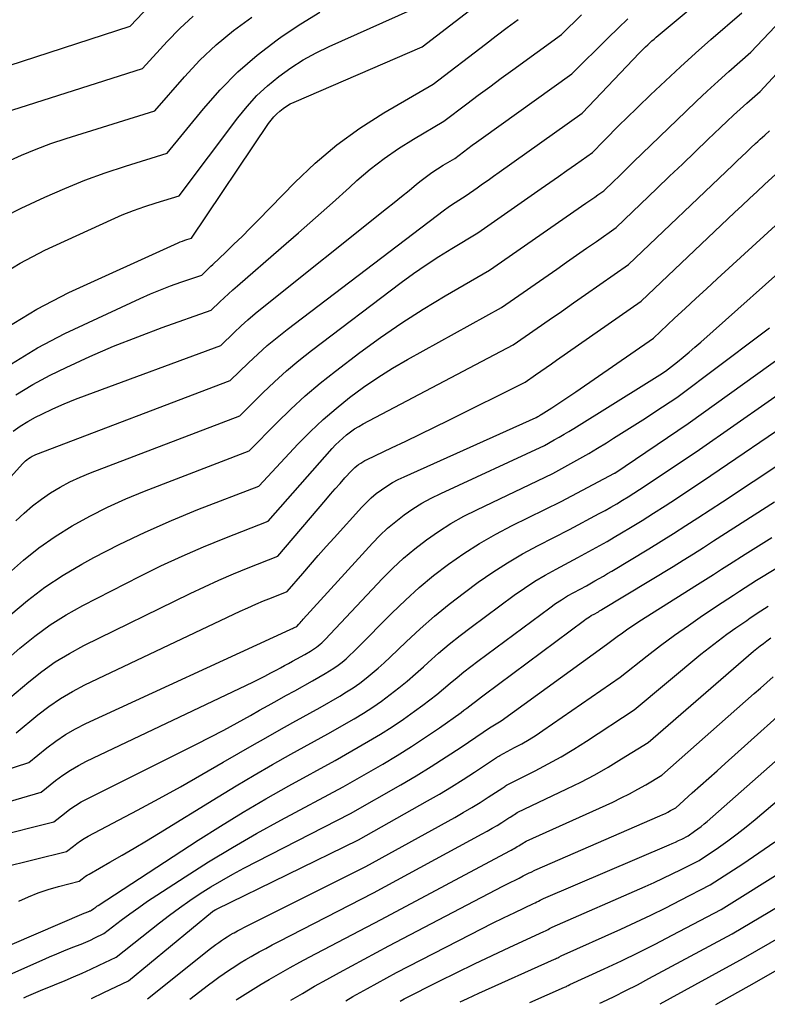
# Model space of a CAD drawing. Units: inches. Extents: x 2617418 to 2620312, y 1493868 to 1496524.
# Drawn here: x 2618099 to 2618214, y 1493905 to 1494056 of the extents above; entities that cross this region are included whole.
import ezdxf

# ---------------------------------------------------------------- set-up
doc = ezdxf.new("R2010")
doc.units = ezdxf.units.IN
doc.header["$MEASUREMENT"] = 0
doc.layers.add('Tile_2735_14_NE_contour_2ft', color=212, linetype='Continuous')

msp = doc.modelspace()

# ---------------------------------------------------------------- linework, layer by layer
at = {"layer": 'Tile_2735_14_NE_contour_2ft'}
for points in [[(2618086.74, 1493974.04, 8348), (2618099.31, 1493988.01, 8348), (2618099.52, 1493988.23, 8348), (2618099.75, 1493988.44, 8348), (2618099.99, 1493988.64, 8348), (2618100.24, 1493988.83, 8348), (2618100.5, 1493989, 8348), (2618100.77, 1493989.16, 8348), (2618101.04, 1493989.3, 8348), (2618101.33, 1493989.42, 8348), (2618131.18, 1494000.78, 8348), (2618133.98, 1494003.51, 8348), (2618135.41, 1494004.85, 8348), (2618136.86, 1494006.16, 8348), (2618138.37, 1494007.41, 8348), (2618139.9, 1494008.62, 8348), (2618164.07, 1494026.97, 8348), (2618164.6, 1494027.36, 8348), (2618165.14, 1494027.74, 8348), (2618165.68, 1494028.11, 8348), (2618166.24, 1494028.46, 8348), (2618167.36, 1494029.16, 8348), (2618169.05, 1494030.35, 8348), (2618169.9, 1494030.94, 8348), (2618170.74, 1494031.54, 8348), (2618171.58, 1494032.14, 8348), (2618172.43, 1494032.74, 8348), (2618185.18, 1494041.8, 8348), (2618193.98, 1494051.06, 8348), (2618194.29, 1494051.37, 8348), (2618194.59, 1494051.68, 8348), (2618194.9, 1494051.99, 8348), (2618195.22, 1494052.29, 8348), (2618195.54, 1494052.59, 8348), (2618195.86, 1494052.88, 8348), (2618196.19, 1494053.17, 8348), (2618196.53, 1494053.45, 8348), (2618208.25, 1494063.26, 8348)], [(2618096.79, 1494008.88, 8340), (2618101.5, 1494011.74, 8340), (2618106.42, 1494014.29, 8340), (2618123.17, 1494021.91, 8340), (2618123.51, 1494022.05, 8340), (2618123.85, 1494022.18, 8340), (2618124.19, 1494022.3, 8340), (2618124.54, 1494022.41, 8340), (2618125.24, 1494022.62, 8340), (2618137.05, 1494040.21, 8340), (2618137.44, 1494040.73, 8340), (2618137.85, 1494041.23, 8340), (2618138.3, 1494041.69, 8340), (2618138.78, 1494042.13, 8340), (2618139.3, 1494042.53, 8340), (2618139.83, 1494042.89, 8340), (2618140.39, 1494043.21, 8340), (2618140.98, 1494043.49, 8340), (2618160.63, 1494051.96, 8340), (2618175.15, 1494063.18, 8340)], [(2618095.18, 1494048.45, 8330), (2618115.84, 1494055.17, 8330), (2618118.79, 1494058.28, 8330)], [(2618095.38, 1494016.63, 8338), (2618098.97, 1494018.81, 8338), (2618102.71, 1494020.76, 8338), (2618112.91, 1494025.45, 8338), (2618114.6, 1494026.18, 8338), (2618116.32, 1494026.87, 8338), (2618118.06, 1494027.49, 8338), (2618119.82, 1494028.06, 8338), (2618123.36, 1494029.13, 8338), (2618132.33, 1494041.1, 8338), (2618133.76, 1494042.84, 8338), (2618135.27, 1494044.5, 8338), (2618136.91, 1494046.02, 8338), (2618138.64, 1494047.45, 8338), (2618140.48, 1494048.75, 8338), (2618142.37, 1494049.96, 8338), (2618144.34, 1494051.04, 8338), (2618146.36, 1494052.03, 8338), (2618158.96, 1494057.66, 8338)], [(2618096.51, 1494025.88, 8336), (2618099.12, 1494027.24, 8336), (2618102.74, 1494028.93, 8336), (2618105.78, 1494030.27, 8336), (2618108.85, 1494031.53, 8336), (2618111.97, 1494032.65, 8336), (2618115.12, 1494033.69, 8336), (2618121.48, 1494035.64, 8336), (2618127.05, 1494042.48, 8336), (2618129.62, 1494045.4, 8336), (2618132.35, 1494048.16, 8336), (2618135.29, 1494050.69, 8336), (2618138.37, 1494053.07, 8336), (2618139.12, 1494053.6, 8336), (2618141.99, 1494055.51, 8336), (2618144.92, 1494057.31, 8336)], [(2618098.29, 1493979.27, 8350), (2618099.54, 1493980.44, 8350), (2618100.83, 1493981.56, 8350), (2618102.2, 1493982.58, 8350), (2618103.61, 1493983.55, 8350), (2618105.09, 1493984.42, 8350), (2618106.59, 1493985.23, 8350), (2618108.14, 1493985.95, 8350), (2618109.73, 1493986.61, 8350), (2618132.64, 1493995.39, 8350), (2618136.16, 1493998.89, 8350), (2618137.95, 1494000.6, 8350), (2618139.79, 1494002.26, 8350), (2618141.69, 1494003.85, 8350), (2618143.64, 1494005.38, 8350), (2618157.42, 1494015.8, 8350), (2618159.31, 1494017.18, 8350), (2618161.22, 1494018.51, 8350), (2618163.18, 1494019.79, 8350), (2618165.16, 1494021.02, 8350), (2618169.17, 1494023.43, 8350), (2618178.89, 1494030.22, 8350), (2618180.21, 1494031.14, 8350), (2618181.52, 1494032.07, 8350), (2618182.83, 1494032.99, 8350), (2618184.15, 1494033.92, 8350), (2618186.77, 1494035.77, 8350), (2618188.45, 1494037.51, 8350), (2618189.3, 1494038.38, 8350), (2618190.15, 1494039.24, 8350), (2618191.01, 1494040.09, 8350), (2618191.88, 1494040.94, 8350), (2618195.66, 1494044.59, 8350), (2618197.94, 1494046.76, 8350), (2618200.24, 1494048.9, 8350), (2618202.57, 1494051.01, 8350), (2618204.92, 1494053.09, 8350), (2618209.66, 1494057.22, 8350)], [(2618098.29, 1493998.59, 8344), (2618100.87, 1494000.19, 8344), (2618103.55, 1494001.63, 8344), (2618105.99, 1494002.79, 8344), (2618109.62, 1494004.45, 8344), (2618113.28, 1494006.04, 8344), (2618116.99, 1494007.51, 8344), (2618120.73, 1494008.9, 8344), (2618128.26, 1494011.57, 8344), (2618129.57, 1494012.84, 8344), (2618130.23, 1494013.47, 8344), (2618130.9, 1494014.1, 8344), (2618131.58, 1494014.71, 8344), (2618132.27, 1494015.31, 8344), (2618139.01, 1494021.14, 8344), (2618141.64, 1494023.43, 8344), (2618144.26, 1494025.74, 8344), (2618146.86, 1494028.06, 8344), (2618149.45, 1494030.4, 8344), (2618150.61, 1494031.46, 8344), (2618152.66, 1494033.21, 8344), (2618154.78, 1494034.87, 8344), (2618157.01, 1494036.4, 8344), (2618159.29, 1494037.83, 8344), (2618163.97, 1494040.57, 8344), (2618167.47, 1494043.22, 8344), (2618169.22, 1494044.54, 8344), (2618170.98, 1494045.85, 8344), (2618172.75, 1494047.15, 8344), (2618174.52, 1494048.45, 8344), (2618182, 1494053.87, 8344), (2618185.08, 1494056.91, 8344)], [(2618095.38, 1494041.56, 8332), (2618117.72, 1494048.66, 8332), (2618121.5, 1494052.8, 8332), (2618123.46, 1494054.79, 8332), (2618125.51, 1494056.67, 8332)], [(2618096.91, 1494034.36, 8334), (2618099.14, 1494035.36, 8334), (2618101.39, 1494036.29, 8334), (2618103.67, 1494037.13, 8334), (2618105.98, 1494037.9, 8334), (2618119.6, 1494042.15, 8334), (2618124.15, 1494047.4, 8334), (2618126.52, 1494049.92, 8334), (2618129.01, 1494052.31, 8334), (2618131.69, 1494054.48, 8334), (2618134.48, 1494056.52, 8334)], [(2618097.63, 1494003.35, 8342), (2618101.62, 1494005.8, 8342), (2618105.78, 1494007.99, 8342), (2618117.38, 1494013.38, 8342), (2618118.92, 1494014.06, 8342), (2618120.46, 1494014.71, 8342), (2618122.03, 1494015.31, 8342), (2618123.62, 1494015.88, 8342), (2618126.8, 1494016.96, 8342), (2618127.37, 1494017.51, 8342), (2618127.65, 1494017.78, 8342), (2618127.93, 1494018.05, 8342), (2618128.22, 1494018.32, 8342), (2618128.5, 1494018.6, 8342), (2618130.48, 1494020.46, 8342), (2618131.74, 1494021.68, 8342), (2618133, 1494022.9, 8342), (2618134.24, 1494024.14, 8342), (2618135.47, 1494025.39, 8342), (2618141.07, 1494031.14, 8342), (2618144.23, 1494034.14, 8342), (2618147.54, 1494036.95, 8342), (2618151.07, 1494039.49, 8342), (2618154.74, 1494041.85, 8342), (2618162.3, 1494046.27, 8342), (2618170.32, 1494052.4, 8342), (2618171.99, 1494053.67, 8342), (2618173.67, 1494054.93, 8342), (2618175.35, 1494056.19, 8342)], [(2618097.88, 1493992.99, 8346), (2618098.96, 1493993.8, 8346), (2618100.11, 1493994.51, 8346), (2618101.3, 1493995.16, 8346), (2618102.25, 1493995.63, 8346), (2618103.96, 1493996.44, 8346), (2618105.69, 1493997.21, 8346), (2618107.44, 1493997.93, 8346), (2618109.21, 1493998.61, 8346), (2618129.72, 1494006.17, 8346), (2618131.78, 1494008.17, 8346), (2618132.83, 1494009.15, 8346), (2618133.89, 1494010.12, 8346), (2618134.98, 1494011.05, 8346), (2618136.09, 1494011.96, 8346), (2618155.15, 1494027.17, 8346), (2618156.31, 1494028.1, 8346), (2618157.46, 1494029.03, 8346), (2618158.61, 1494029.96, 8346), (2618159.76, 1494030.9, 8346), (2618160.45, 1494031.47, 8346), (2618161.27, 1494032.1, 8346), (2618162.1, 1494032.71, 8346), (2618162.97, 1494033.28, 8346), (2618163.85, 1494033.82, 8346), (2618165.64, 1494034.87, 8346), (2618166.97, 1494035.87, 8346), (2618167.64, 1494036.37, 8346), (2618168.31, 1494036.87, 8346), (2618168.98, 1494037.36, 8346), (2618169.66, 1494037.84, 8346), (2618183.59, 1494047.84, 8346), (2618189.18, 1494053.36, 8346), (2618190.68, 1494054.82, 8346), (2618192.19, 1494056.25, 8346)], [(2618097.16, 1493971.19, 8352), (2618099.46, 1493973.22, 8352), (2618101.83, 1493975.14, 8352), (2618104.34, 1493976.88, 8352), (2618106.94, 1493978.51, 8352), (2618109.64, 1493979.98, 8352), (2618112.37, 1493981.36, 8352), (2618115.17, 1493982.62, 8352), (2618118.01, 1493983.79, 8352), (2618134.09, 1493990, 8352), (2618138.3, 1493994.3, 8352), (2618140.45, 1493996.4, 8352), (2618142.66, 1493998.44, 8352), (2618144.96, 1494000.37, 8352), (2618147.32, 1494002.24, 8352), (2618151.07, 1494005.09, 8352), (2618154.25, 1494007.4, 8352), (2618157.48, 1494009.64, 8352), (2618160.79, 1494011.75, 8352), (2618164.16, 1494013.77, 8352), (2618170.97, 1494017.71, 8352), (2618185.73, 1494027.97, 8352), (2618186.19, 1494028.29, 8352), (2618186.65, 1494028.61, 8352), (2618187.11, 1494028.94, 8352), (2618187.58, 1494029.26, 8352), (2618188.5, 1494029.9, 8352), (2618190.02, 1494031.38, 8352), (2618190.78, 1494032.11, 8352), (2618191.54, 1494032.85, 8352), (2618192.3, 1494033.59, 8352), (2618193.06, 1494034.32, 8352), (2618201.07, 1494042.07, 8352), (2618202.7, 1494043.63, 8352), (2618204.35, 1494045.17, 8352), (2618206.01, 1494046.69, 8352), (2618207.69, 1494048.19, 8352), (2618211.07, 1494051.18, 8352), (2618214.78, 1494055.1, 8352)], [(2618097.51, 1493964.9, 8354), (2618100.07, 1493967.06, 8354), (2618102.72, 1493969.09, 8354), (2618105.52, 1493970.92, 8354), (2618108.41, 1493972.62, 8354), (2618110.24, 1493973.61, 8354), (2618114.15, 1493975.62, 8354), (2618118.11, 1493977.54, 8354), (2618122.14, 1493979.31, 8354), (2618126.21, 1493980.98, 8354), (2618135.55, 1493984.6, 8354), (2618141.62, 1493991.06, 8354), (2618143.49, 1493992.95, 8354), (2618145.41, 1493994.78, 8354), (2618147.42, 1493996.51, 8354), (2618149.48, 1493998.18, 8354), (2618151.62, 1493999.76, 8354), (2618153.81, 1494001.26, 8354), (2618156.06, 1494002.67, 8354), (2618158.35, 1494004.01, 8354), (2618172.78, 1494011.98, 8354), (2618181.27, 1494017.89, 8354), (2618182.79, 1494018.95, 8354), (2618184.31, 1494020.01, 8354), (2618185.84, 1494021.07, 8354), (2618187.36, 1494022.13, 8354), (2618190.4, 1494024.25, 8354), (2618196.62, 1494030.23, 8354), (2618198.58, 1494032.12, 8354), (2618200.54, 1494034, 8354), (2618202.5, 1494035.88, 8354), (2618204.46, 1494037.75, 8354), (2618206.41, 1494039.62, 8354), (2618207.4, 1494040.56, 8354), (2618208.4, 1494041.49, 8354), (2618209.42, 1494042.41, 8354), (2618210.44, 1494043.32, 8354), (2618212.49, 1494045.13, 8354), (2618217.48, 1494050.54, 8354)], [(2618094.46, 1493955.83, 8356), (2618098.9, 1493959.71, 8356), (2618101.18, 1493961.56, 8356), (2618103.54, 1493963.29, 8356), (2618106.02, 1493964.84, 8356), (2618108.58, 1493966.27, 8356), (2618117.35, 1493970.76, 8356), (2618120.55, 1493972.34, 8356), (2618123.78, 1493973.85, 8356), (2618127.05, 1493975.27, 8356), (2618130.36, 1493976.61, 8356), (2618137.01, 1493979.21, 8356), (2618146.84, 1493990.36, 8356), (2618147.35, 1493990.92, 8356), (2618147.89, 1493991.45, 8356), (2618148.45, 1493991.96, 8356), (2618149.03, 1493992.46, 8356), (2618149.63, 1493992.92, 8356), (2618150.26, 1493993.35, 8356), (2618150.9, 1493993.75, 8356), (2618151.56, 1493994.12, 8356), (2618174.59, 1494006.25, 8356), (2618178.28, 1494008.82, 8356), (2618180.13, 1494010.11, 8356), (2618181.98, 1494011.39, 8356), (2618183.82, 1494012.68, 8356), (2618185.67, 1494013.96, 8356), (2618192.3, 1494018.59, 8356), (2618208.26, 1494033.83, 8356), (2618208.96, 1494034.5, 8356), (2618209.66, 1494035.16, 8356), (2618210.36, 1494035.82, 8356), (2618211.06, 1494036.49, 8356), (2618211.75, 1494037.15, 8356), (2618212.1, 1494037.48, 8356), (2618212.46, 1494037.81, 8356), (2618212.82, 1494038.13, 8356), (2618213.18, 1494038.45, 8356), (2618213.9, 1494039.09, 8356)], [(2618096.4, 1493951.28, 8358), (2618100.28, 1493954.57, 8358), (2618102.27, 1493956.14, 8358), (2618104.33, 1493957.61, 8358), (2618106.5, 1493958.91, 8358), (2618108.73, 1493960.11, 8358), (2618125.01, 1493968.11, 8358), (2618127.21, 1493969.15, 8358), (2618129.43, 1493970.16, 8358), (2618131.67, 1493971.12, 8358), (2618133.93, 1493972.04, 8358), (2618138.47, 1493973.82, 8358), (2618145.83, 1493982.48, 8358), (2618146.56, 1493983.33, 8358), (2618147.29, 1493984.17, 8358), (2618148.03, 1493985.01, 8358), (2618148.77, 1493985.84, 8358), (2618149.76, 1493986.94, 8358), (2618150.02, 1493987.21, 8358), (2618150.29, 1493987.46, 8358), (2618150.58, 1493987.7, 8358), (2618150.88, 1493987.92, 8358), (2618151.19, 1493988.13, 8358), (2618151.5, 1493988.32, 8358), (2618151.83, 1493988.5, 8358), (2618152.16, 1493988.67, 8358), (2618155.91, 1493990.44, 8358), (2618158.12, 1493991.49, 8358), (2618160.32, 1493992.55, 8358), (2618162.52, 1493993.62, 8358), (2618164.71, 1493994.7, 8358), (2618176.4, 1494000.52, 8358), (2618178.02, 1494001.65, 8358), (2618178.83, 1494002.21, 8358), (2618179.64, 1494002.77, 8358), (2618180.44, 1494003.34, 8358), (2618181.25, 1494003.9, 8358), (2618194.2, 1494012.94, 8358), (2618208.56, 1494026.54, 8358), (2618209.7, 1494027.62, 8358), (2618210.85, 1494028.69, 8358), (2618212, 1494029.77, 8358), (2618213.15, 1494030.84, 8358), (2618215.46, 1494032.98, 8358)], [(2618098.33, 1493946.72, 8360), (2618101.65, 1493949.48, 8360), (2618103.36, 1493950.78, 8360), (2618105.12, 1493952, 8360), (2618106.97, 1493953.09, 8360), (2618108.88, 1493954.08, 8360), (2618132.7, 1493965.38, 8360), (2618133.88, 1493965.93, 8360), (2618135.08, 1493966.47, 8360), (2618136.28, 1493966.98, 8360), (2618137.5, 1493967.47, 8360), (2618139.93, 1493968.43, 8360), (2618142.29, 1493971.2, 8360), (2618143.48, 1493972.58, 8360), (2618144.67, 1493973.95, 8360), (2618145.88, 1493975.31, 8360), (2618147.1, 1493976.66, 8360), (2618151.37, 1493981.37, 8360), (2618152.08, 1493982.09, 8360), (2618152.81, 1493982.78, 8360), (2618153.58, 1493983.43, 8360), (2618154.38, 1493984.04, 8360), (2618155.22, 1493984.59, 8360), (2618156.08, 1493985.12, 8360), (2618156.96, 1493985.59, 8360), (2618157.87, 1493986.03, 8360), (2618178.09, 1493995.1, 8360), (2618178.36, 1493995.26, 8360), (2618178.5, 1493995.34, 8360), (2618178.63, 1493995.42, 8360), (2618178.77, 1493995.5, 8360), (2618178.9, 1493995.58, 8360), (2618180.5, 1493996.61, 8360), (2618181.42, 1493997.22, 8360), (2618182.35, 1493997.83, 8360), (2618183.26, 1493998.44, 8360), (2618184.18, 1493999.07, 8360), (2618196.1, 1494007.29, 8360), (2618199.34, 1494010.33, 8360), (2618200.97, 1494011.85, 8360), (2618202.59, 1494013.36, 8360), (2618204.23, 1494014.87, 8360), (2618205.86, 1494016.37, 8360), (2618217.21, 1494026.77, 8360)], [(2618087.51, 1493938.02, 8362), (2618100.26, 1493942.17, 8362), (2618103.02, 1493944.41, 8362), (2618104.44, 1493945.48, 8362), (2618105.91, 1493946.47, 8362), (2618107.44, 1493947.34, 8362), (2618109.02, 1493948.15, 8362), (2618140.39, 1493962.61, 8362), (2618140.56, 1493962.69, 8362), (2618140.72, 1493962.76, 8362), (2618140.89, 1493962.83, 8362), (2618141.05, 1493962.9, 8362), (2618141.39, 1493963.03, 8362), (2618141.71, 1493963.41, 8362), (2618141.88, 1493963.6, 8362), (2618142.04, 1493963.79, 8362), (2618142.2, 1493963.97, 8362), (2618142.37, 1493964.16, 8362), (2618152.99, 1493975.82, 8362), (2618154.13, 1493976.99, 8362), (2618155.31, 1493978.12, 8362), (2618156.56, 1493979.17, 8362), (2618157.85, 1493980.17, 8362), (2618159.21, 1493981.09, 8362), (2618160.59, 1493981.96, 8362), (2618162.02, 1493982.74, 8362), (2618163.49, 1493983.47, 8362), (2618179.38, 1493990.8, 8362), (2618180.89, 1493991.66, 8362), (2618181.64, 1493992.09, 8362), (2618182.39, 1493992.53, 8362), (2618183.13, 1493992.98, 8362), (2618183.87, 1493993.43, 8362), (2618195.45, 1494000.61, 8362), (2618195.87, 1494000.87, 8362), (2618196.28, 1494001.13, 8362), (2618196.7, 1494001.4, 8362), (2618197.11, 1494001.67, 8362), (2618197.94, 1494002.21, 8362), (2618199.77, 1494003.66, 8362), (2618200.68, 1494004.39, 8362), (2618201.58, 1494005.13, 8362), (2618202.47, 1494005.89, 8362), (2618203.35, 1494006.66, 8362), (2618218.95, 1494020.56, 8362)], [(2618086.41, 1493933.05, 8364), (2618102.19, 1493937.62, 8364), (2618104.39, 1493939.4, 8364), (2618105.51, 1493940.24, 8364), (2618106.67, 1493941.03, 8364), (2618107.88, 1493941.74, 8364), (2618109.13, 1493942.39, 8364), (2618134.63, 1493954.52, 8364), (2618135.56, 1493954.98, 8364), (2618136.48, 1493955.44, 8364), (2618137.4, 1493955.92, 8364), (2618138.32, 1493956.4, 8364), (2618138.89, 1493956.72, 8364), (2618139.51, 1493957.05, 8364), (2618140.13, 1493957.39, 8364), (2618140.75, 1493957.73, 8364), (2618141.37, 1493958.08, 8364), (2618142.61, 1493958.76, 8364), (2618143.51, 1493959.28, 8364), (2618143.81, 1493959.46, 8364), (2618144.11, 1493959.66, 8364), (2618144.4, 1493959.87, 8364), (2618144.68, 1493960.09, 8364), (2618144.95, 1493960.32, 8364), (2618145.21, 1493960.56, 8364), (2618145.47, 1493960.81, 8364), (2618145.72, 1493961.07, 8364), (2618154.52, 1493970.4, 8364), (2618156.12, 1493972, 8364), (2618157.77, 1493973.53, 8364), (2618159.5, 1493974.98, 8364), (2618161.28, 1493976.36, 8364), (2618163.14, 1493977.64, 8364), (2618165.04, 1493978.85, 8364), (2618167, 1493979.95, 8364), (2618169.01, 1493980.97, 8364), (2618180.67, 1493986.51, 8364), (2618183.44, 1493988.05, 8364), (2618184.81, 1493988.82, 8364), (2618186.18, 1493989.61, 8364), (2618187.54, 1493990.42, 8364), (2618188.89, 1493991.24, 8364), (2618189.99, 1493991.92, 8364), (2618191.62, 1493992.94, 8364), (2618193.25, 1493993.97, 8364), (2618194.87, 1493995.01, 8364), (2618196.48, 1493996.07, 8364), (2618199.69, 1493998.2, 8364), (2618212.5, 1494007.79, 8364), (2618213.9, 1494008.85, 8364)], [(2618085.33, 1493928.39, 8366), (2618104.12, 1493933.06, 8366), (2618105.75, 1493934.38, 8366), (2618106.58, 1493935.01, 8366), (2618107.44, 1493935.6, 8366), (2618108.33, 1493936.14, 8366), (2618109.25, 1493936.63, 8366), (2618126.01, 1493945.02, 8366), (2618128.1, 1493946.08, 8366), (2618130.17, 1493947.16, 8366), (2618132.23, 1493948.28, 8366), (2618134.28, 1493949.41, 8366), (2618135.67, 1493950.19, 8366), (2618137.02, 1493950.94, 8366), (2618138.37, 1493951.7, 8366), (2618139.72, 1493952.45, 8366), (2618141.07, 1493953.2, 8366), (2618143.78, 1493954.69, 8366), (2618145.75, 1493955.82, 8366), (2618146.42, 1493956.23, 8366), (2618147.08, 1493956.66, 8366), (2618147.72, 1493957.12, 8366), (2618148.34, 1493957.6, 8366), (2618148.94, 1493958.11, 8366), (2618149.53, 1493958.63, 8366), (2618150.1, 1493959.17, 8366), (2618150.67, 1493959.72, 8366), (2618155.99, 1493965.11, 8366), (2618158.05, 1493967.11, 8366), (2618160.17, 1493969.03, 8366), (2618162.38, 1493970.85, 8366), (2618164.66, 1493972.61, 8366), (2618167.01, 1493974.24, 8366), (2618169.42, 1493975.79, 8366), (2618171.91, 1493977.21, 8366), (2618174.45, 1493978.54, 8366), (2618181.95, 1493982.21, 8366), (2618190.14, 1493986.55, 8366), (2618190.17, 1493986.56, 8366), (2618201.44, 1493994.2, 8366), (2618220.45, 1494007.86, 8366)], [(2618096.11, 1493926.09, 8368), (2618106.05, 1493928.51, 8368), (2618107.11, 1493929.37, 8368), (2618107.65, 1493929.78, 8368), (2618108.21, 1493930.17, 8368), (2618108.78, 1493930.53, 8368), (2618109.38, 1493930.86, 8368), (2618116.94, 1493934.88, 8368), (2618120.26, 1493936.66, 8368), (2618123.56, 1493938.47, 8368), (2618126.84, 1493940.33, 8368), (2618130.1, 1493942.21, 8368), (2618132.48, 1493943.61, 8368), (2618134.55, 1493944.8, 8368), (2618136.62, 1493945.99, 8368), (2618138.7, 1493947.16, 8368), (2618140.78, 1493948.32, 8368), (2618144.96, 1493950.63, 8368), (2618147.98, 1493952.37, 8368), (2618149.03, 1493953, 8368), (2618150.05, 1493953.66, 8368), (2618151.04, 1493954.37, 8368), (2618152.02, 1493955.11, 8368), (2618152.96, 1493955.88, 8368), (2618153.89, 1493956.67, 8368), (2618154.8, 1493957.49, 8368), (2618155.69, 1493958.32, 8368), (2618158.16, 1493960.7, 8368), (2618160.31, 1493962.7, 8368), (2618162.51, 1493964.63, 8368), (2618164.78, 1493966.48, 8368), (2618167.11, 1493968.26, 8368), (2618169.23, 1493969.83, 8368), (2618171.44, 1493971.37, 8368), (2618173.7, 1493972.84, 8368), (2618176.03, 1493974.2, 8368), (2618178.41, 1493975.47, 8368), (2618183.24, 1493977.91, 8368), (2618187.77, 1493980.36, 8368), (2618188.68, 1493980.86, 8368), (2618189.58, 1493981.37, 8368), (2618190.47, 1493981.89, 8368), (2618191.36, 1493982.42, 8368), (2618192.24, 1493982.96, 8368), (2618193.12, 1493983.51, 8368), (2618193.99, 1493984.07, 8368), (2618194.86, 1493984.64, 8368), (2618203.19, 1493990.19, 8368), (2618218.99, 1494001.26, 8368)], [(2618098.76, 1493920.9, 8370), (2618100.23, 1493921.59, 8370), (2618101.73, 1493922.21, 8370), (2618103.26, 1493922.72, 8370), (2618104.82, 1493923.17, 8370), (2618107.98, 1493923.96, 8370), (2618108.47, 1493924.36, 8370), (2618108.72, 1493924.55, 8370), (2618108.98, 1493924.73, 8370), (2618109.24, 1493924.9, 8370), (2618109.51, 1493925.07, 8370), (2618112.72, 1493926.89, 8370), (2618114.6, 1493927.97, 8370), (2618116.46, 1493929.06, 8370), (2618118.32, 1493930.17, 8370), (2618120.17, 1493931.3, 8370), (2618129.34, 1493936.94, 8370), (2618132.1, 1493938.61, 8370), (2618134.87, 1493940.26, 8370), (2618137.67, 1493941.86, 8370), (2618140.48, 1493943.44, 8370), (2618146.13, 1493946.56, 8370), (2618150.2, 1493948.9, 8370), (2618151.63, 1493949.76, 8370), (2618153.03, 1493950.66, 8370), (2618154.39, 1493951.61, 8370), (2618155.73, 1493952.6, 8370), (2618157.03, 1493953.63, 8370), (2618158.32, 1493954.68, 8370), (2618159.58, 1493955.77, 8370), (2618160.83, 1493956.87, 8370), (2618161.54, 1493957.52, 8370), (2618163.14, 1493958.95, 8370), (2618164.78, 1493960.33, 8370), (2618166.46, 1493961.67, 8370), (2618168.16, 1493962.97, 8370), (2618174.76, 1493967.85, 8370), (2618176.31, 1493968.94, 8370), (2618177.89, 1493969.98, 8370), (2618179.51, 1493970.94, 8370), (2618181.17, 1493971.86, 8370), (2618184.53, 1493973.61, 8370), (2618186.77, 1493974.84, 8370), (2618187.89, 1493975.47, 8370), (2618189, 1493976.1, 8370), (2618190.1, 1493976.75, 8370), (2618191.2, 1493977.4, 8370), (2618192.58, 1493978.24, 8370), (2618194.36, 1493979.33, 8370), (2618196.13, 1493980.44, 8370), (2618197.89, 1493981.56, 8370), (2618199.64, 1493982.7, 8370), (2618204.93, 1493986.19, 8370), (2618217.55, 1493994.78, 8370)], [(2618090.33, 1493911.16, 8372), (2618108.79, 1493919.07, 8372), (2618108.92, 1493919.12, 8372), (2618109.05, 1493919.17, 8372), (2618109.18, 1493919.23, 8372), (2618109.31, 1493919.28, 8372), (2618109.41, 1493919.31, 8372), (2618109.49, 1493919.34, 8372), (2618109.58, 1493919.38, 8372), (2618109.66, 1493919.41, 8372), (2618109.74, 1493919.45, 8372), (2618109.9, 1493919.53, 8372), (2618110.23, 1493919.77, 8372), (2618110.39, 1493919.89, 8372), (2618110.55, 1493920.01, 8372), (2618110.72, 1493920.13, 8372), (2618110.89, 1493920.24, 8372), (2618126.27, 1493930.25, 8372), (2618129.7, 1493932.42, 8372), (2618133.15, 1493934.54, 8372), (2618136.66, 1493936.59, 8372), (2618140.19, 1493938.59, 8372), (2618147.3, 1493942.5, 8372), (2618152.4, 1493945.43, 8372), (2618154.22, 1493946.52, 8372), (2618156.01, 1493947.65, 8372), (2618157.75, 1493948.84, 8372), (2618159.47, 1493950.07, 8372), (2618160.7, 1493950.98, 8372), (2618161.78, 1493951.8, 8372), (2618162.85, 1493952.64, 8372), (2618163.9, 1493953.49, 8372), (2618164.94, 1493954.36, 8372), (2618165.98, 1493955.23, 8372), (2618167.03, 1493956.09, 8372), (2618168.1, 1493956.92, 8372), (2618169.18, 1493957.74, 8372), (2618180.2, 1493965.92, 8372), (2618181.09, 1493966.56, 8372), (2618182, 1493967.16, 8372), (2618182.93, 1493967.73, 8372), (2618183.88, 1493968.27, 8372), (2618185.81, 1493969.31, 8372), (2618187.12, 1493970.04, 8372), (2618187.77, 1493970.4, 8372), (2618188.42, 1493970.78, 8372), (2618189.07, 1493971.16, 8372), (2618189.71, 1493971.54, 8372), (2618195.38, 1493974.98, 8372), (2618197.28, 1493976.14, 8372), (2618199.18, 1493977.33, 8372), (2618201.06, 1493978.52, 8372), (2618202.94, 1493979.74, 8372), (2618206.68, 1493982.18, 8372), (2618216.11, 1493988.43, 8372)], [(2618090.03, 1493906.43, 8374), (2618102.34, 1493911.87, 8374), (2618103.45, 1493912.35, 8374), (2618104.55, 1493912.83, 8374), (2618105.67, 1493913.28, 8374), (2618106.79, 1493913.73, 8374), (2618107.61, 1493914.05, 8374), (2618108.32, 1493914.33, 8374), (2618109.02, 1493914.63, 8374), (2618109.72, 1493914.94, 8374), (2618110.41, 1493915.27, 8374), (2618111.79, 1493915.93, 8374), (2618114.44, 1493917.97, 8374), (2618115.78, 1493918.97, 8374), (2618117.13, 1493919.95, 8374), (2618118.5, 1493920.89, 8374), (2618119.89, 1493921.82, 8374), (2618124.25, 1493924.65, 8374), (2618127.86, 1493926.93, 8374), (2618131.5, 1493929.15, 8374), (2618135.2, 1493931.27, 8374), (2618138.94, 1493933.33, 8374), (2618148.48, 1493938.43, 8374), (2618154.58, 1493941.94, 8374), (2618156.8, 1493943.26, 8374), (2618159, 1493944.62, 8374), (2618161.15, 1493946.05, 8374), (2618163.28, 1493947.52, 8374), (2618166.59, 1493949.87, 8374), (2618167.04, 1493950.2, 8374), (2618167.49, 1493950.53, 8374), (2618167.94, 1493950.87, 8374), (2618168.38, 1493951.21, 8374), (2618168.81, 1493951.56, 8374), (2618169.26, 1493951.9, 8374), (2618169.7, 1493952.24, 8374), (2618170.15, 1493952.57, 8374), (2618185.53, 1493964.04, 8374), (2618185.78, 1493964.22, 8374), (2618186.04, 1493964.39, 8374), (2618186.3, 1493964.55, 8374), (2618186.56, 1493964.71, 8374), (2618187.1, 1493965.01, 8374), (2618187.47, 1493965.22, 8374), (2618187.66, 1493965.32, 8374), (2618187.84, 1493965.43, 8374), (2618188.02, 1493965.54, 8374), (2618188.21, 1493965.65, 8374), (2618199.11, 1493972.26, 8374), (2618200.68, 1493973.22, 8374), (2618202.24, 1493974.19, 8374), (2618203.79, 1493975.18, 8374), (2618205.34, 1493976.18, 8374), (2618208.43, 1493978.18, 8374), (2618214.68, 1493982.19, 8374)], [(2618099.49, 1493906.1, 8376), (2618099.93, 1493906.3, 8376), (2618102.06, 1493907.2, 8376), (2618104.2, 1493908.09, 8376), (2618105.83, 1493908.75, 8376), (2618107.15, 1493909.3, 8376), (2618108.47, 1493909.87, 8376), (2618109.78, 1493910.46, 8376), (2618111.09, 1493911.07, 8376), (2618113.68, 1493912.32, 8376), (2618120.32, 1493917.59, 8376), (2618121.85, 1493918.76, 8376), (2618123.4, 1493919.91, 8376), (2618124.98, 1493921.01, 8376), (2618126.58, 1493922.08, 8376), (2618128.22, 1493923.11, 8376), (2618129.87, 1493924.1, 8376), (2618131.55, 1493925.04, 8376), (2618133.25, 1493925.95, 8376), (2618149.65, 1493934.36, 8376), (2618157.33, 1493938.76, 8376), (2618159.68, 1493940.14, 8376), (2618162.02, 1493941.56, 8376), (2618164.32, 1493943.04, 8376), (2618166.59, 1493944.55, 8376), (2618171.09, 1493947.61, 8376), (2618171.2, 1493947.68, 8376), (2618171.72, 1493947.96, 8376), (2618171.98, 1493948.11, 8376), (2618172.23, 1493948.27, 8376), (2618172.48, 1493948.43, 8376), (2618172.72, 1493948.6, 8376), (2618188.9, 1493960.28, 8376), (2618190.53, 1493961.5, 8376), (2618191.35, 1493962.1, 8376), (2618192.18, 1493962.69, 8376), (2618193.03, 1493963.25, 8376), (2618193.88, 1493963.81, 8376), (2618202.88, 1493969.49, 8376), (2618204.1, 1493970.26, 8376), (2618205.32, 1493971.04, 8376), (2618206.54, 1493971.82, 8376), (2618207.75, 1493972.6, 8376), (2618210.18, 1493974.17, 8376), (2618214.27, 1493976.72, 8376)], [(2618109.89, 1493906, 8378), (2618111.76, 1493906.88, 8378), (2618115.57, 1493908.71, 8378), (2618128.47, 1493919.32, 8378), (2618128.52, 1493919.35, 8378), (2618128.56, 1493919.38, 8378), (2618128.6, 1493919.41, 8378), (2618128.65, 1493919.45, 8378), (2618128.69, 1493919.47, 8378), (2618128.74, 1493919.5, 8378), (2618128.79, 1493919.53, 8378), (2618128.83, 1493919.56, 8378), (2618128.9, 1493919.6, 8378), (2618128.95, 1493919.63, 8378), (2618129.01, 1493919.65, 8378), (2618129.06, 1493919.68, 8378), (2618150.83, 1493930.3, 8378), (2618161.46, 1493936.28, 8378), (2618163.29, 1493937.34, 8378), (2618165.11, 1493938.43, 8378), (2618166.9, 1493939.56, 8378), (2618168.67, 1493940.71, 8378), (2618172.03, 1493942.94, 8378), (2618172.11, 1493943, 8378), (2618172.2, 1493943.06, 8378), (2618172.28, 1493943.11, 8378), (2618172.37, 1493943.17, 8378), (2618172.54, 1493943.28, 8378), (2618174.8, 1493944.46, 8378), (2618175.92, 1493945.07, 8378), (2618177.02, 1493945.71, 8378), (2618178.09, 1493946.39, 8378), (2618179.16, 1493947.09, 8378), (2618191.02, 1493955.27, 8378), (2618195.13, 1493958.53, 8378), (2618197.21, 1493960.14, 8378), (2618199.31, 1493961.71, 8378), (2618201.46, 1493963.22, 8378), (2618203.62, 1493964.71, 8378), (2618206.66, 1493966.72, 8378), (2618207.53, 1493967.3, 8378), (2618208.41, 1493967.88, 8378), (2618209.29, 1493968.45, 8378), (2618210.17, 1493969.02, 8378), (2618211.93, 1493970.16, 8378), (2618214.89, 1493971.94, 8378)], [(2618118.49, 1493905.92, 8380), (2618128.16, 1493913.64, 8380), (2618128.57, 1493913.96, 8380), (2618128.99, 1493914.28, 8380), (2618129.42, 1493914.58, 8380), (2618129.85, 1493914.89, 8380), (2618130.28, 1493915.18, 8380), (2618130.72, 1493915.46, 8380), (2618131.17, 1493915.73, 8380), (2618131.63, 1493915.99, 8380), (2618131.76, 1493916.07, 8380), (2618132.28, 1493916.35, 8380), (2618132.81, 1493916.63, 8380), (2618133.34, 1493916.91, 8380), (2618133.87, 1493917.18, 8380), (2618152, 1493926.23, 8380), (2618165.62, 1493933.77, 8380), (2618166.92, 1493934.51, 8380), (2618168.22, 1493935.27, 8380), (2618169.5, 1493936.06, 8380), (2618170.76, 1493936.86, 8380), (2618172.98, 1493938.3, 8380), (2618173.13, 1493938.4, 8380), (2618173.28, 1493938.49, 8380), (2618173.43, 1493938.59, 8380), (2618173.58, 1493938.69, 8380), (2618173.88, 1493938.88, 8380), (2618177.95, 1493940.92, 8380), (2618179.97, 1493941.97, 8380), (2618181.96, 1493943.07, 8380), (2618183.91, 1493944.24, 8380), (2618185.84, 1493945.46, 8380), (2618193.15, 1493950.27, 8380), (2618203.39, 1493958.78, 8380), (2618204.7, 1493959.84, 8380), (2618206.02, 1493960.87, 8380), (2618207.36, 1493961.86, 8380), (2618208.73, 1493962.83, 8380), (2618210.41, 1493963.99, 8380), (2618210.95, 1493964.36, 8380), (2618211.49, 1493964.73, 8380), (2618212.03, 1493965.09, 8380), (2618212.58, 1493965.45, 8380), (2618213.68, 1493966.16, 8380)], [(2618124.98, 1493905.86, 8382), (2618127.84, 1493908.06, 8382), (2618128.62, 1493908.66, 8382), (2618129.42, 1493909.24, 8382), (2618130.23, 1493909.81, 8382), (2618131.04, 1493910.37, 8382), (2618131.87, 1493910.91, 8382), (2618132.7, 1493911.44, 8382), (2618133.55, 1493911.94, 8382), (2618134.4, 1493912.44, 8382), (2618134.64, 1493912.58, 8382), (2618135.63, 1493913.13, 8382), (2618136.62, 1493913.67, 8382), (2618137.61, 1493914.2, 8382), (2618138.62, 1493914.72, 8382), (2618153.18, 1493922.17, 8382), (2618169.82, 1493931.22, 8382), (2618170.59, 1493931.65, 8382), (2618171.36, 1493932.09, 8382), (2618172.12, 1493932.54, 8382), (2618172.87, 1493933, 8382), (2618173.93, 1493933.67, 8382), (2618174.14, 1493933.81, 8382), (2618174.36, 1493933.94, 8382), (2618174.58, 1493934.08, 8382), (2618174.79, 1493934.22, 8382), (2618175.22, 1493934.49, 8382), (2618182.84, 1493938.12, 8382), (2618184.98, 1493939.19, 8382), (2618187.1, 1493940.3, 8382), (2618189.17, 1493941.49, 8382), (2618191.22, 1493942.72, 8382), (2618195.27, 1493945.26, 8382), (2618211.47, 1493959.24, 8382), (2618211.96, 1493959.65, 8382), (2618212.47, 1493960.06, 8382), (2618212.98, 1493960.45, 8382), (2618213.5, 1493960.84, 8382), (2618214.14, 1493961.3, 8382)], [(2618132.09, 1493905.79, 8384), (2618132.23, 1493905.88, 8384), (2618133.45, 1493906.66, 8384), (2618134.67, 1493907.42, 8384), (2618135.91, 1493908.16, 8384), (2618137.14, 1493908.9, 8384), (2618137.51, 1493909.11, 8384), (2618138.95, 1493909.93, 8384), (2618140.39, 1493910.75, 8384), (2618141.84, 1493911.54, 8384), (2618143.3, 1493912.31, 8384), (2618154.35, 1493918.1, 8384), (2618174.06, 1493928.62, 8384), (2618174.29, 1493928.75, 8384), (2618174.52, 1493928.87, 8384), (2618174.75, 1493929.01, 8384), (2618174.98, 1493929.14, 8384), (2618175.21, 1493929.27, 8384), (2618175.43, 1493929.41, 8384), (2618175.66, 1493929.54, 8384), (2618175.89, 1493929.68, 8384), (2618176.56, 1493930.09, 8384), (2618189.85, 1493936.12, 8384), (2618191.15, 1493936.74, 8384), (2618192.43, 1493937.38, 8384), (2618193.69, 1493938.07, 8384), (2618194.93, 1493938.78, 8384), (2618197.4, 1493940.25, 8384), (2618211.55, 1493952.76, 8384), (2618212.52, 1493953.61, 8384), (2618213.48, 1493954.47, 8384), (2618214.45, 1493955.32, 8384)], [(2618140.45, 1493905.71, 8386), (2618142.24, 1493906.76, 8386), (2618144.12, 1493907.85, 8386), (2618146.02, 1493908.91, 8386), (2618147.93, 1493909.95, 8386), (2618155.53, 1493914.04, 8386), (2618173.02, 1493923.2, 8386), (2618173.63, 1493923.52, 8386), (2618174.25, 1493923.84, 8386), (2618174.87, 1493924.15, 8386), (2618175.49, 1493924.46, 8386), (2618176.14, 1493924.78, 8386), (2618176.43, 1493924.93, 8386), (2618176.73, 1493925.08, 8386), (2618177.03, 1493925.23, 8386), (2618177.32, 1493925.38, 8386), (2618177.91, 1493925.69, 8386), (2618197.11, 1493933.99, 8386), (2618197.52, 1493934.18, 8386), (2618197.93, 1493934.37, 8386), (2618198.33, 1493934.58, 8386), (2618198.73, 1493934.8, 8386), (2618199.52, 1493935.25, 8386), (2618202.06, 1493937.51, 8386), (2618203.33, 1493938.63, 8386), (2618204.59, 1493939.77, 8386), (2618205.86, 1493940.9, 8386), (2618207.12, 1493942.03, 8386), (2618219.52, 1493953.19, 8386)], [(2618148.91, 1493905.63, 8388), (2618150.01, 1493906.26, 8388), (2618152.24, 1493907.51, 8388), (2618156.7, 1493909.97, 8388), (2618168.04, 1493915.8, 8388), (2618169.72, 1493916.66, 8388), (2618171.41, 1493917.51, 8388), (2618173.11, 1493918.34, 8388), (2618174.82, 1493919.16, 8388), (2618177.72, 1493920.54, 8388), (2618177.97, 1493920.66, 8388), (2618178.23, 1493920.79, 8388), (2618178.49, 1493920.91, 8388), (2618178.74, 1493921.04, 8388), (2618179.25, 1493921.3, 8388), (2618198.5, 1493929.54, 8388), (2618198.99, 1493929.76, 8388), (2618199.48, 1493929.98, 8388), (2618199.97, 1493930.21, 8388), (2618200.45, 1493930.44, 8388), (2618201.41, 1493930.92, 8388), (2618202.42, 1493931.63, 8388), (2618202.93, 1493931.99, 8388), (2618203.42, 1493932.36, 8388), (2618203.9, 1493932.75, 8388), (2618204.37, 1493933.15, 8388), (2618221.71, 1493948.47, 8388)], [(2618157.23, 1493905.55, 8390), (2618157.87, 1493905.91, 8390), (2618163.24, 1493908.62, 8390), (2618165.93, 1493909.96, 8390), (2618168.63, 1493911.28, 8390), (2618171.34, 1493912.58, 8390), (2618174.06, 1493913.85, 8390), (2618179.31, 1493916.27, 8390), (2618179.52, 1493916.37, 8390), (2618179.74, 1493916.47, 8390), (2618179.95, 1493916.58, 8390), (2618180.16, 1493916.69, 8390), (2618180.59, 1493916.9, 8390), (2618194.82, 1493923.15, 8390), (2618196.22, 1493923.78, 8390), (2618197.61, 1493924.42, 8390), (2618199, 1493925.09, 8390), (2618200.37, 1493925.78, 8390), (2618203.11, 1493927.17, 8390), (2618206.06, 1493929.15, 8390), (2618207.52, 1493930.17, 8390), (2618208.95, 1493931.22, 8390), (2618210.35, 1493932.31, 8390), (2618211.72, 1493933.43, 8390), (2618223.9, 1493943.76, 8390)], [(2618166.45, 1493905.46, 8392), (2618167.58, 1493905.99, 8392), (2618169.31, 1493906.78, 8392), (2618180.9, 1493912, 8392), (2618181.07, 1493912.08, 8392), (2618181.24, 1493912.16, 8392), (2618181.42, 1493912.24, 8392), (2618181.59, 1493912.33, 8392), (2618181.93, 1493912.5, 8392), (2618191.09, 1493916.62, 8392), (2618193.41, 1493917.69, 8392), (2618195.71, 1493918.78, 8392), (2618198, 1493919.91, 8392), (2618200.28, 1493921.06, 8392), (2618204.81, 1493923.41, 8392), (2618209.81, 1493926.65, 8392), (2618212.29, 1493928.31, 8392), (2618214.72, 1493930.02, 8392)], [(2618177.12, 1493905.36, 8394), (2618182.48, 1493907.72, 8394), (2618182.62, 1493907.78, 8394), (2618182.75, 1493907.84, 8394), (2618182.88, 1493907.91, 8394), (2618183.02, 1493907.97, 8394), (2618183.28, 1493908.1, 8394), (2618188.55, 1493910.53, 8394), (2618191.18, 1493911.76, 8394), (2618193.79, 1493913.03, 8394), (2618196.39, 1493914.33, 8394), (2618198.96, 1493915.67, 8394), (2618206.51, 1493919.65, 8394), (2618216.89, 1493926.11, 8394)], [(2618187.9, 1493905.26, 8396), (2618188.25, 1493905.42, 8396), (2618190.06, 1493906.29, 8396), (2618191.86, 1493907.18, 8396), (2618193.65, 1493908.09, 8396), (2618195.42, 1493909.03, 8396), (2618208.2, 1493915.9, 8396), (2618225.5, 1493926.18, 8396)], [(2618197.15, 1493905.17, 8398), (2618209.9, 1493912.14, 8398), (2618231.09, 1493924.31, 8398)], [(2618205.67, 1493905.08, 8400), (2618211.6, 1493908.38, 8400), (2618227.41, 1493917.45, 8400)]]:
    msp.add_polyline3d(points, dxfattribs=at)

doc.saveas('drawing.dxf')
